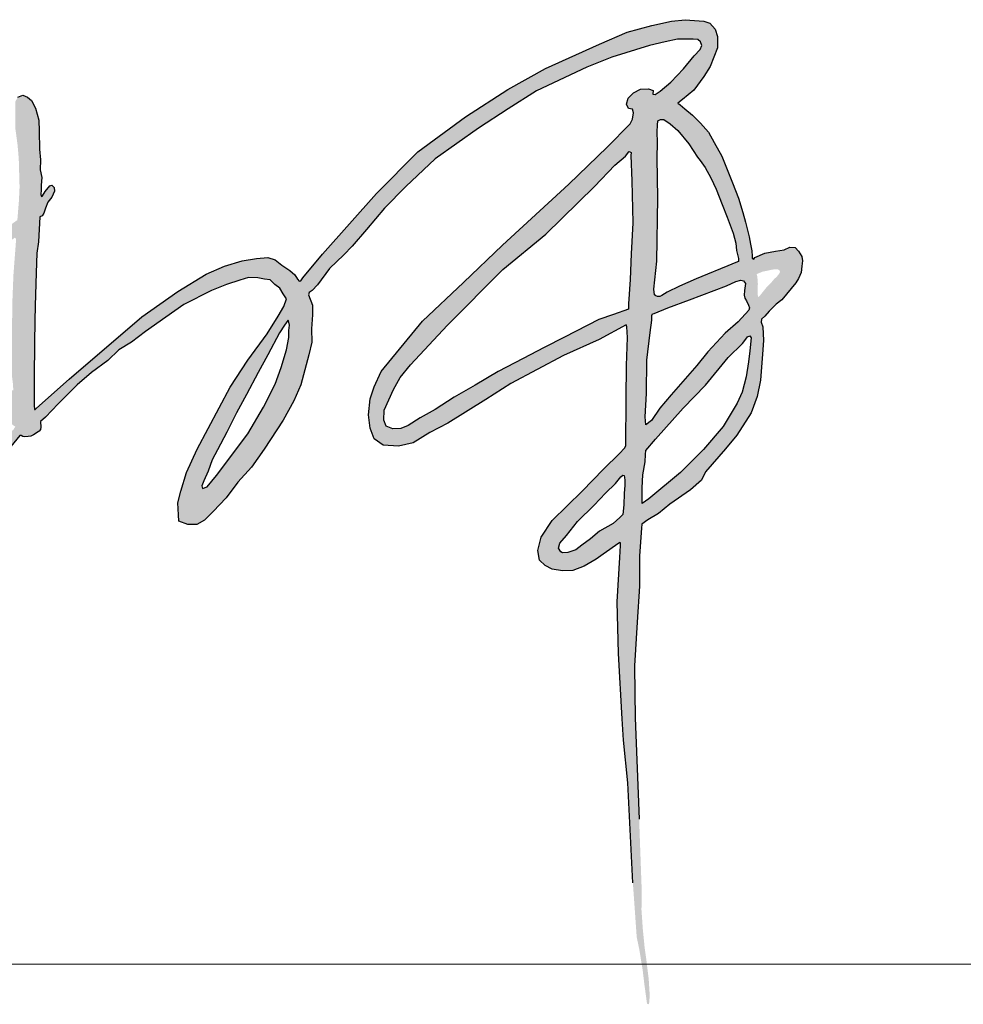
# Model space of a CAD drawing. Extents: x 1607195 to 2044112, y 3866880 to 3962328.
# Drawn here: x 1715594 to 1716199, y 3881425 to 3882057 of the extents above; entities that cross this region are included whole.
import ezdxf

# ---------------------------------------------------------------- set-up
doc = ezdxf.new("R2010")
doc.units = 0
doc.header["$LTSCALE"] = 1000
doc.header["$MEASUREMENT"] = 0
doc.layers.get('0').update_dxf_attribs({"linetype": 'CONTINUOUS'})
doc.layers.add('PUB_TITLE', color=6, linetype='CONTINUOUS', lineweight=15)
doc.layers.add('签名TBJ', color=7, linetype='CONTINUOUS')

msp = doc.modelspace()

# ---------------------------------------------------------------- hatches: boundary and pattern name
h = msp.add_hatch(color=241)
h.paths.add_polyline_path([(1715417.66, 3881807.98), (1715403.25, 3881807.65), (1715391.51, 3881807.65), (1715377.1, 3881807.31), (1715349.28, 3881805.3), (1715322.28, 3881802), (1715303.85, 3881799.3), (1715278.06, 3881794.9), (1715262.69, 3881791.68), (1715254.23, 3881789.19), (1715248.09, 3881787.37), (1715244.77, 3881786.54), (1715243.61, 3881787.7), (1715245.08, 3881790.4), (1715249.45, 3881795.43), (1715255.12, 3881800.21), (1715262.54, 3881808.52), (1715279.28, 3881827.08), (1715292.44, 3881839.7), (1715304.88, 3881854.14), (1715330.54, 3881879.79), (1715346.7, 3881898.92), (1715359.08, 3881913.98), (1715364.13, 3881924.07), (1715378.93, 3881944.56), (1715382.66, 3881954.4), (1715383.72, 3881961.05), (1715382.66, 3881966.1), (1715380.41, 3881970.11), (1715376.41, 3881975.16), (1715369.46, 3881979.58), (1715364.41, 3881981.26), (1715352.42, 3881981.6), (1715342.53, 3881980.4), (1715330.16, 3881976.97), (1715314.24, 3881972.42), (1715292.25, 3881964.47), (1715273.68, 3881956.13), (1715252.07, 3881945.15), (1715230.47, 3881930.76), (1715205.6, 3881911.05), (1715194.59, 3881901.3), (1715177.89, 3881889.55), (1715160.44, 3881879.69), (1715143.75, 3881869.84), (1715136.54, 3881863.77), (1715133.88, 3881857.7), (1715134.64, 3881856.19), (1715137.68, 3881858.08), (1715141.09, 3881860.36), (1715141.91, 3881860.87), (1715149.42, 3881865.56), (1715157.86, 3881868.69), (1715168.18, 3881874), (1715178.82, 3881878.37), (1715188.49, 3881884.21), (1715198.83, 3881891.5), (1715208.21, 3881899), (1715219.79, 3881908.06), (1715235.42, 3881920.56), (1715246.06, 3881927.75), (1715266.98, 3881941.3), (1715276.52, 3881945.88), (1715287.01, 3881950.45), (1715300.11, 3881956.13), (1715309.68, 3881959.5), (1715319.3, 3881962.3), (1715331.25, 3881966.06), (1715342.29, 3881968.07), (1715352.84, 3881969.45), (1715362.86, 3881969.07), (1715367.37, 3881967.07), (1715370.88, 3881962.55), (1715371.38, 3881957.54), (1715367.87, 3881951.52), (1715361.35, 3881939.99), (1715348.31, 3881922.95), (1715333.26, 3881901.39), (1715301.42, 3881864.23), (1715245.26, 3881805.68), (1715230.97, 3881792.29), (1715229.18, 3881787.83), (1715228.93, 3881783), (1715229.63, 3881779.35), (1715236.77, 3881777.56), (1715245.71, 3881777.12), (1715260.89, 3881780.24), (1715277.87, 3881783.36), (1715293.5, 3881786.49), (1715317.62, 3881791.4), (1715341.29, 3881794.08), (1715362.28, 3881795.86), (1715411.67, 3881797.86), (1715415.92, 3881797.47), (1715418.83, 3881797.16), (1715419.01, 3881795.24), (1715418.19, 3881793.53), (1715414.17, 3881790.52), (1715402.89, 3881782.18), (1715384, 3881765.91), (1715355.35, 3881741.8), (1715329.72, 3881717.68), (1715296.54, 3881681.52), (1715266.53, 3881644.59), (1715264.57, 3881636.34), (1715264.96, 3881630.26), (1715266.34, 3881624.95), (1715270.85, 3881622.21), (1715277.53, 3881621.42), (1715285.39, 3881621.42), (1715297.57, 3881624.17), (1715304.65, 3881626.92), (1715329.28, 3881638.02), (1715365.29, 3881656.39), (1715392.03, 3881672.93), (1715433.7, 3881696.72), (1715483.79, 3881730.03), (1715503.33, 3881744.75), (1715505.07, 3881744.25), (1715508.06, 3881740.27), (1715509.56, 3881737.28), (1715516.03, 3881734.55), (1715527.24, 3881734.79), (1715537.7, 3881737.53), (1715544.43, 3881743.01), (1715553.4, 3881750.23), (1715573.57, 3881767.81), (1715588.03, 3881782.75), (1715593.79, 3881789.79), (1715594.55, 3881789.74), (1715595.68, 3881789.14), (1715597.04, 3881788.92), (1715599.04, 3881789.25), (1715600.89, 3881789.36), (1715602.57, 3881790.12), (1715605.49, 3881792.21), (1715606.21, 3881792.58), (1715606.96, 3881793.63), (1715607.34, 3881795.21), (1715607.31, 3881796.46), (1715607.15, 3881797.48), (1715607.06, 3881798.8), (1715610.26, 3881801.64), (1715618.45, 3881810.18), (1715630.56, 3881822.28), (1715639.82, 3881830.11), (1715650.15, 3881837.94), (1715657.27, 3881844.7), (1715665.46, 3881849.68), (1715674.36, 3881856.44), (1715687.54, 3881865.7), (1715698.93, 3881873.88), (1715716.69, 3881882.87), (1715726.46, 3881886.62), (1715734.88, 3881889.5), (1715740.52, 3881891.19), (1715746.44, 3881890.9), (1715750.67, 3881890.06), (1715754.33, 3881889.78), (1715757.44, 3881886.68), (1715760.54, 3881884.42), (1715762.79, 3881880.76), (1715764.77, 3881877.38), (1715763.07, 3881872.59), (1715759.41, 3881866.39), (1715752.36, 3881855.12), (1715739.95, 3881838.21), (1715728.67, 3881820.74), (1715707.56, 3881781.09), (1715700.65, 3881766.15), (1715697.08, 3881754.11), (1715695.07, 3881746.54), (1715695.52, 3881738.96), (1715695.74, 3881734.72), (1715701.54, 3881732.72), (1715707.34, 3881732.72), (1715712.25, 3881735.39), (1715717.83, 3881740.96), (1715726.08, 3881749.88), (1715733.66, 3881759.91), (1715742.36, 3881769.49), (1715750.62, 3881781.09), (1715762.73, 3881799.6), (1715769.61, 3881812.11), (1715773.94, 3881822.3), (1715779.28, 3881841.56), (1715781.01, 3881849.72), (1715780.81, 3881858.21), (1715781.52, 3881867.22), (1715781.52, 3881873.41), (1715778.92, 3881880.05), (1715779.44, 3881881.54), (1715781.22, 3881882.86), (1715784.73, 3881886.36), (1715792.37, 3881896.87), (1715801.61, 3881905.78), (1715806.93, 3881911.37), (1715816.12, 3881921.98), (1715827.72, 3881935.74), (1715841.35, 3881949.55), (1715860.31, 3881967.29), (1715887.94, 3881986.96), (1715907.08, 3881999.38), (1715925.18, 3882011.01), (1715957.59, 3882026.08), (1715973.54, 3882032.58), (1715997.78, 3882040.12), (1716007.73, 3882042.42), (1716015.72, 3882044.02), (1716025.76, 3882044), (1716028.74, 3882043.82), (1716030.33, 3882042.33), (1716031.2, 3882040.13), (1716030.18, 3882037.56), (1716026.39, 3882033.51), (1716019.56, 3882025.17), (1716011.43, 3882016.48), (1716004.54, 3882010.7), (1716001.39, 3882008.67), (1715999.81, 3882008.89), (1716000.03, 3882011.15), (1715997.1, 3882012.27), (1715991.92, 3882012.05), (1715987.41, 3882009.57), (1715984.03, 3882006.19), (1715982.9, 3882002.36), (1715984.25, 3881999.66), (1715986.73, 3881999.21), (1715987.41, 3881996.73), (1715986.73, 3881992.67), (1715985.38, 3881989.74), (1715970.51, 3881974.84), (1715945.86, 3881951.13), (1715903.36, 3881911.86), (1715878.45, 3881888.05), (1715852.1, 3881863.16), (1715825.66, 3881830.82), (1715821.14, 3881821.09), (1715818.47, 3881813.21), (1715817.42, 3881803.03), (1715818.49, 3881794.49), (1715821.15, 3881787.61), (1715826.95, 3881783.59), (1715836.61, 3881783), (1715846.08, 3881785.14), (1715856.71, 3881791.69), (1715868.24, 3881797.79), (1715892.66, 3881812.93), (1715908.75, 3881823.07), (1715942.46, 3881841.21), (1715965.33, 3881851.31), (1715982.76, 3881860.81), (1715983.21, 3881859.45), (1715983.66, 3881852.67), (1715982.99, 3881834.8), (1715982.76, 3881813.54), (1715982.62, 3881783.05), (1715981.73, 3881781.68), (1715978.37, 3881778.21), (1715968.17, 3881768.25), (1715954.5, 3881754.14), (1715935.35, 3881735.16), (1715928.17, 3881724.58), (1715926.02, 3881715.97), (1715927.09, 3881709.88), (1715930.86, 3881706.29), (1715935.35, 3881703.96), (1715941.8, 3881702.89), (1715948.62, 3881703.24), (1715955.8, 3881705.93), (1715963.51, 3881710.42), (1715968, 3881713.64), (1715977.96, 3881720.73), (1715978.53, 3881721.22), (1715979.09, 3881720.94), (1715979.07, 3881719.28), (1715978.66, 3881711.41), (1715976.88, 3881683.16), (1715977.79, 3881650), (1715980.25, 3881608), (1715981.02, 3881594.21), (1715983.83, 3881566.86), (1715987.02, 3881502.8), (1715989.52, 3881467.72), (1715991.12, 3881460.2), (1715993.36, 3881446.45), (1715994.41, 3881437.6), (1715996.11, 3881425.2), (1715997.21, 3881424.8), (1715997.61, 3881426.4), (1715997.81, 3881431), (1715997.51, 3881436), (1715997.21, 3881440.8), (1715995.52, 3881454.61), (1715994.61, 3881460.86), (1715993.41, 3881473.1), (1715992.54, 3881485.5), (1715992.75, 3881496.58), (1715991.05, 3881543.64), (1715989.65, 3881581.51), (1715988.54, 3881608.69), (1715988.39, 3881624.59), (1715988.16, 3881641.98), (1715989.7, 3881670.03), (1715991.35, 3881693.13), (1715991.37, 3881712.48), (1715992.51, 3881730.35), (1715992.71, 3881732.86), (1715996.7, 3881735.58), (1716003.41, 3881739.74), (1716010.66, 3881745.72), (1716024.08, 3881754.97), (1716030.97, 3881761.13), (1716033.69, 3881766.56), (1716046.34, 3881781.16), (1716053.81, 3881789.91), (1716062.81, 3881804.39), (1716066.85, 3881814.88), (1716068.95, 3881825.38), (1716070.17, 3881842.07), (1716070.9, 3881850.8), (1716070.46, 3881859.42), (1716069.43, 3881862.49), (1716069.64, 3881864.33), (1716071.69, 3881866.38), (1716074.55, 3881869.65), (1716079.05, 3881874.15), (1716082.53, 3881876.81), (1716091.5, 3881887.66), (1716093.34, 3881890.61), (1716095.02, 3881894.37), (1716095.42, 3881898.53), (1716095.82, 3881901.82), (1716095.45, 3881904.65), (1716093.34, 3881908.05), (1716091.23, 3881910.32), (1716087.82, 3881910.65), (1716084.09, 3881909.03), (1716078.57, 3881908.05), (1716071.71, 3881906.83), (1716065.29, 3881904.01), (1716064.65, 3881902.98), (1716063.63, 3881903.49), (1716063.63, 3881904.9), (1716063.24, 3881908.24), (1716062.47, 3881912.47), (1716061.57, 3881917.22), (1716059.33, 3881926.7), (1716057.65, 3881932.8), (1716054.73, 3881942.11), (1716050.89, 3881951.97), (1716047.42, 3881960.37), (1716044.11, 3881968.97), (1716039.17, 3881977.81), (1716035.47, 3881984.38), (1716030.4, 3881990.22), (1716025.36, 3881995.42), (1716020.28, 3881999.43), (1716017.31, 3882002.03), (1716015.83, 3882003.14), (1716018.79, 3882005.36), (1716026.21, 3882011.28), (1716032.51, 3882020.17), (1716036.59, 3882026.47), (1716041.38, 3882038.61), (1716041.38, 3882045.85), (1716039.73, 3882050.46), (1716036.44, 3882054.42), (1716032.48, 3882055.73), (1716020.49, 3882056.6), (1716011.71, 3882055.73), (1715999.19, 3882052.77), (1715983.36, 3882048.49), (1715965.56, 3882040.91), (1715930.99, 3882025.35), (1715906.78, 3882011.75), (1715879.73, 3881994.27), (1715849.01, 3881971.75), (1715822.64, 3881945.14), (1715787.85, 3881906.2), (1715775.43, 3881891.02), (1715774.06, 3881889.08), (1715772.93, 3881888.92), (1715771.96, 3881890), (1715770.13, 3881892.87), (1715766.99, 3881895.75), (1715761.76, 3881899.15), (1715757.57, 3881902.54), (1715752.87, 3881904.11), (1715745.54, 3881903.33), (1715736.39, 3881901.76), (1715725.14, 3881898.36), (1715713.37, 3881893.4), (1715695.07, 3881882.16), (1715672.11, 3881866.01), (1715625.37, 3881825.99), (1715604.5, 3881807.29), (1715603.71, 3881806.49), (1715603.28, 3881806.53), (1715603.07, 3881809.22), (1715603.07, 3881815.44), (1715603.07, 3881827.04), (1715603.27, 3881849.08), (1715603.37, 3881863.42), (1715603.58, 3881872.95), (1715604.24, 3881894.18), (1715604.71, 3881906.79), (1715605.87, 3881914.02), (1715606.66, 3881930.19), (1715608.14, 3881930.74), (1715609.25, 3881932.4), (1715610.17, 3881935.73), (1715611.65, 3881939.42), (1715614.24, 3881942.74), (1715616.08, 3881946.62), (1715615.9, 3881948.83), (1715614.24, 3881950.49), (1715613.13, 3881949.94), (1715609.99, 3881946.25), (1715608.33, 3881943.48), (1715607.59, 3881943.11), (1715607.22, 3881944.4), (1715607.4, 3881947.36), (1715607.4, 3881950.49), (1715607.96, 3881955.29), (1715606.77, 3881960.17), (1715606.98, 3881966.61), (1715606.35, 3881973.46), (1715606.26, 3881985.11), (1715606, 3881992.2), (1715603.9, 3881999.83), (1715601.27, 3882004.82), (1715598.64, 3882006.93), (1715595.74, 3882008.24), (1715592.58, 3882006.93), (1715591.01, 3882004.3), (1715591.01, 3882000.09), (1715591.01, 3881994.04), (1715591.01, 3881986.16), (1715592.32, 3881976.43), (1715593.11, 3881967.49), (1715593.63, 3881949.25), (1715593.22, 3881940.51), (1715592.21, 3881928.04), (1715580.72, 3881919.83), (1715546.73, 3881894.16), (1715519.71, 3881874.35), (1715505.26, 3881861.86), (1715502.82, 3881860.39), (1715501.76, 3881859.66), (1715501.19, 3881860.26), (1715501.85, 3881862.93), (1715502.19, 3881868.93), (1715503.52, 3881876.27), (1715504.86, 3881882.61), (1715506.19, 3881887.28), (1715508.2, 3881891.28), (1715509.87, 3881894.95), (1715512.54, 3881897.62), (1715518.88, 3881898.62), (1715522.89, 3881899.62), (1715528.9, 3881898.29), (1715531.23, 3881896.29), (1715534.57, 3881892.29), (1715538.24, 3881890.62), (1715538.61, 3881894.59), (1715536.01, 3881899.04), (1715532.9, 3881902.79), (1715529.72, 3881907.81), (1715526.81, 3881910.98), (1715521, 3881912.03), (1715514.92, 3881911.77), (1715508.31, 3881910.18), (1715503.02, 3881907.81), (1715497.73, 3881903.84), (1715492.71, 3881898.56), (1715490.07, 3881890.9), (1715488.75, 3881884.82), (1715488.75, 3881875.58), (1715488.22, 3881865.54), (1715488.51, 3881850.3), (1715487.24, 3881847.67), (1715482.58, 3881844.29), (1715467.75, 3881834.55), (1715441.84, 3881814.22), (1715432.74, 3881807.31), (1715430.06, 3881807.31)])
h.paths.add_polyline_path([(1715431.96, 3881793.69), (1715434.95, 3881794.68), (1715434.84, 3881794.77), (1715440.1, 3881794.77), (1715446.41, 3881793.72), (1715458.33, 3881792.67), (1715469.2, 3881790.92), (1715480.77, 3881788.47), (1715489.88, 3881786.72), (1715491.64, 3881784.97), (1715491.64, 3881780.41), (1715492.34, 3881774.81), (1715493.39, 3881767.8), (1715495.14, 3881765), (1715497.25, 3881761.84), (1715498.65, 3881759.04), (1715488.53, 3881750.62), (1715469.33, 3881738.91), (1715428.97, 3881713.02), (1715398.07, 3881691.12), (1715375.65, 3881678.67), (1715356.22, 3881665.72), (1715330.81, 3881651.78), (1715316.85, 3881646.3), (1715307.39, 3881641.82), (1715297.04, 3881637.25), (1715286.96, 3881634.35), (1715283.47, 3881635.35), (1715283.97, 3881638.83), (1715287.95, 3881645.31), (1715300.91, 3881663.73), (1715327.44, 3881694.7), (1715364.19, 3881735.43), (1715400.07, 3881767.3), (1715422.63, 3881784.95)], flags=16)
h.paths.add_polyline_path([(1715454.22, 3881804.91), (1715453.67, 3881807.67), (1715456.16, 3881810.16), (1715461.96, 3881815.68), (1715470.54, 3881822.31), (1715476.62, 3881827.84), (1715482.98, 3881831.98), (1715487.13, 3881834.75), (1715488.24, 3881834.2), (1715488.24, 3881829.5), (1715488.51, 3881823.7), (1715488.51, 3881816.23), (1715488.79, 3881811.81), (1715489.46, 3881806.54), (1715489.87, 3881802.43), (1715490.17, 3881798.83), (1715489.92, 3881797), (1715489.68, 3881797.07), (1715487.41, 3881798.28), (1715484.09, 3881798.83), (1715480.22, 3881799.38), (1715473.58, 3881801.04), (1715467.22, 3881801.87), (1715461.96, 3881802.69), (1715456.43, 3881803.8)], flags=16)
h.paths.add_polyline_path([(1715502.55, 3881814.9), (1715502.17, 3881828.12), (1715501.59, 3881837.7), (1715501.21, 3881844.41), (1715501.79, 3881847.09), (1715502.56, 3881848.38), (1715504.02, 3881849.55), (1715530.67, 3881868.66), (1715551.81, 3881885.72), (1715570.97, 3881899.59), (1715582.03, 3881908.94), (1715586.79, 3881913.35), (1715589, 3881915.56), (1715590.24, 3881916.52), (1715590.7, 3881916.72), (1715591.26, 3881916.16), (1715591.26, 3881913.65), (1715589.7, 3881893.01), (1715589.01, 3881875.66), (1715588.66, 3881847.91), (1715588.32, 3881831.6), (1715589.36, 3881822.93), (1715589.63, 3881818.84), (1715588.31, 3881818.72), (1715574.96, 3881835.5), (1715564.16, 3881852.76), (1715556.45, 3881865.09), (1715552.13, 3881873.41), (1715549.05, 3881878.04), (1715547.08, 3881879.46), (1715545.41, 3881879.61), (1715544.95, 3881877.48), (1715546.02, 3881871.69), (1715552.08, 3881855.99), (1715557.28, 3881843.48), (1715567.97, 3881822.94), (1715574.3, 3881812.48), (1715580.15, 3881805.17), (1715583.56, 3881800.79), (1715586.72, 3881798.6), (1715589.16, 3881796.66), (1715590.87, 3881795.44), (1715589.65, 3881793.49), (1715587.79, 3881791.87), (1715585.09, 3881789.5), (1715574.57, 3881780.58), (1715564.41, 3881773.02), (1715552.08, 3881763.08), (1715544.08, 3881757.25), (1715536.52, 3881751.63), (1715531.98, 3881748.61), (1715527.22, 3881747.53), (1715521.81, 3881747.74), (1715517.27, 3881749.04), (1715514.9, 3881751.63), (1715514.03, 3881753.36), (1715514.46, 3881755.3), (1715517.92, 3881759.41), (1715520.52, 3881764.81), (1715521.58, 3881769.99), (1715521.39, 3881773.69), (1715519.78, 3881777.49), (1715517.59, 3881780.62), (1715515.46, 3881783.79), (1715512.42, 3881787.12), (1715509.23, 3881789.1), (1715505.89, 3881790.76), (1715504.38, 3881790.76), (1715503.57, 3881791.71), (1715503.47, 3881795.12)], flags=16)
h.paths.add_polyline_path([(1715504.64, 3881775.86), (1715505.27, 3881776.28), (1715506.36, 3881776.07), (1715507.33, 3881775.27), (1715508.38, 3881774.1), (1715509.05, 3881773.22), (1715509.73, 3881772.59), (1715509.93, 3881772.32), (1715510.19, 3881771.87), (1715510.36, 3881770.99), (1715510.06, 3881770.23), (1715509.18, 3881769.48), (1715508.51, 3881768.93), (1715507.83, 3881768.68), (1715506.83, 3881768.59), (1715505.77, 3881768.64), (1715505.06, 3881769.01), (1715504.85, 3881769.81), (1715504.56, 3881772.29), (1715504.39, 3881773.47), (1715504.39, 3881774.94)], flags=16)
h.paths.add_polyline_path([(1715746.59, 3881830.27), (1715739.28, 3881816.02), (1715732.7, 3881804.33), (1715726.48, 3881791.91), (1715720.63, 3881780.58), (1715717.12, 3881774.17), (1715714.52, 3881766.95), (1715711.92, 3881760.6), (1715710.48, 3881757.42), (1715711.06, 3881755.69), (1715713.95, 3881756.84), (1715720.01, 3881764.06), (1715739.95, 3881790.91), (1715750.06, 3881807.95), (1715757.57, 3881822.67), (1715761.33, 3881833.35), (1715764.92, 3881844.75), (1715766.3, 3881852.65), (1715766.3, 3881857.21), (1715766.81, 3881860.51), (1715766.3, 3881862.53), (1715766.08, 3881863.29), (1715765.99, 3881863.76), (1715765.9, 3881863.73), (1715765.8, 3881863.64), (1715763.58, 3881860.57), (1715760.44, 3881855.57), (1715752.81, 3881841.59)], flags=16)
h.paths.add_polyline_path([(1715827.32, 3881799.53), (1715827.47, 3881806.08), (1715833.43, 3881819.38), (1715837.83, 3881827.03), (1715844.33, 3881835.12), (1715868.04, 3881860.49), (1715903.72, 3881896.34), (1715931.18, 3881919.06), (1715962.51, 3881949.51), (1715975.38, 3881963.23), (1715982.31, 3881969.02), (1715984.37, 3881971.9), (1715984.65, 3881972.06), (1715985.91, 3881971.45), (1715985.78, 3881969.45), (1715986.34, 3881953.26), (1715986.9, 3881926.33), (1715985.88, 3881906.28), (1715985.19, 3881889.96), (1715984.17, 3881874.33), (1715984.17, 3881870.93), (1715974.65, 3881867.53), (1715965.13, 3881864.13), (1715943.19, 3881852.98), (1715930.19, 3881846.34), (1715916.72, 3881839.24), (1715900.67, 3881830.84), (1715885.77, 3881822.06), (1715872.4, 3881814.42), (1715860.17, 3881806.4), (1715850.62, 3881801.06), (1715842.98, 3881796.1), (1715838.14, 3881794.29), (1715833, 3881794.06), (1715828.85, 3881795.71)], flags=16)
h.paths.add_polyline_path([(1715939.35, 3881717.54), (1715940.13, 3881720.65), (1715944.53, 3881725.57), (1715951.53, 3881734.64), (1715962.16, 3881745), (1715969.42, 3881752.77), (1715975.9, 3881758.99), (1715979.32, 3881763.24), (1715980.6, 3881764.41), (1715981.36, 3881764.04), (1715981.73, 3881762.86), (1715981.92, 3881761.17), (1715981.92, 3881758.02), (1715981.37, 3881752.52), (1715981.23, 3881745.32), (1715980.57, 3881739.04), (1715978.75, 3881737.23), (1715974.35, 3881733.34), (1715965.53, 3881728.42), (1715959.83, 3881723.5), (1715954.39, 3881719.35), (1715950.5, 3881716.5), (1715945.31, 3881714.69), (1715941.94, 3881714.43), (1715940.91, 3881715.21)], flags=16)
h.paths.add_polyline_path([(1715993.5, 3881764.5), (1715994.81, 3881772.88), (1715995.11, 3881777.51), (1715995.45, 3881780.24), (1716001.6, 3881787.37), (1716019.26, 3881807.36), (1716033.55, 3881822.15), (1716048.09, 3881839.8), (1716057.45, 3881848.88), (1716060.04, 3881852.52), (1716060.52, 3881853.19), (1716062.01, 3881853.64), (1716062.81, 3881852.5), (1716062.13, 3881844.13), (1716061.25, 3881837.11), (1716059.78, 3881827.46), (1716057.15, 3881817.52), (1716053.93, 3881810.51), (1716044.99, 3881795.66), (1716032.25, 3881780.85), (1716017.55, 3881766.11), (1715997.18, 3881749.22), (1715993.03, 3881746.1), (1715992.92, 3881749.26), (1715993.06, 3881756.23)], flags=16)
h.paths.add_polyline_path([(1715994.89, 3881801.77), (1715995.7, 3881816.82), (1715996.06, 3881838.18), (1715998.16, 3881855.95), (1715999.2, 3881863.79), (1715999.17, 3881866.86), (1715999.59, 3881867.79), (1716000.67, 3881868.13), (1716009.49, 3881871.67), (1716023.43, 3881876.75), (1716047.04, 3881885.76), (1716053.11, 3881888.55), (1716056.22, 3881889.53), (1716058.02, 3881889.04), (1716059.17, 3881887.4), (1716058.68, 3881882.81), (1716058.49, 3881879.92), (1716058.84, 3881877.87), (1716059.86, 3881876.17), (1716061.11, 3881873.5), (1716061.79, 3881871.73), (1716061.4, 3881870.26), (1716054.52, 3881862.83), (1716046.14, 3881855.38), (1716035.1, 3881843.46), (1716028.06, 3881834.77), (1716011.49, 3881815.97), (1716004.43, 3881807.35), (1715998.94, 3881799.51), (1715995.28, 3881796.63)], flags=16)
h.paths.add_polyline_path([(1716000.92, 3881880.1), (1716000.57, 3881883.69), (1716002.42, 3881901.65), (1716003.14, 3881942.35), (1716002.72, 3881967.83), (1716002.93, 3881977.73), (1716002.72, 3881984.68), (1716002.93, 3881988.9), (1716003.14, 3881991.63), (1716004.83, 3881992.48), (1716006.94, 3881992.48), (1716010.94, 3881989.74), (1716015.79, 3881985.53), (1716022.96, 3881976.89), (1716028.44, 3881968.46), (1716030.26, 3881966.28), (1716033.44, 3881961.78), (1716037.05, 3881955.04), (1716040.44, 3881947.77), (1716044.23, 3881938.08), (1716047.54, 3881929.81), (1716051.33, 3881919.65), (1716052.98, 3881913.26), (1716053.45, 3881908.54), (1716054.87, 3881903.34), (1716054.87, 3881901.45), (1716052.98, 3881900.74), (1716048.01, 3881898.61), (1716043.28, 3881896.72), (1716035, 3881893.41), (1716027.67, 3881890.34), (1716017.03, 3881885.61), (1716008.98, 3881881.83), (1716005.67, 3881879.7), (1716004.31, 3881878.98), (1716002.89, 3881879.01), (1716001.79, 3881879.33)], flags=16)
h.paths.add_polyline_path([(1716067.11, 3881880.36), (1716067.11, 3881884.03), (1716067.2, 3881887.12), (1716067.03, 3881889.98), (1716066.79, 3881892.1), (1716066.54, 3881892.83), (1716066.51, 3881893.12), (1716066.59, 3881893.4), (1716070.3, 3881894.95), (1716072.74, 3881895.44), (1716075.52, 3881896.01), (1716077.72, 3881896.42), (1716079.76, 3881896.42), (1716080.9, 3881895.93), (1716081.47, 3881894.87), (1716080.9, 3881893.65), (1716079.43, 3881891.77), (1716077.72, 3881890.22), (1716075.76, 3881887.86), (1716073.23, 3881885.41), (1716071.44, 3881883.21), (1716069.64, 3881880.93), (1716068.09, 3881879.05), (1716067.36, 3881878.65)], flags=16)

# ---------------------------------------------------------------- linework, layer by layer
at = {"layer": 'PUB_TITLE', "color": 241}
msp.add_line((1710734.69, 3881450.61), (1716761.95, 3881450.61), dxfattribs=at)
at = {"layer": '签名TBJ', "color": 241}
for p, q in [((1715999.19, 3882052.77), (1716011.71, 3882055.73)), ((1716011.71, 3882055.73), (1716020.49, 3882056.6)), ((1716020.49, 3882056.6), (1716032.48, 3882055.73)), ((1716032.48, 3882055.73), (1716036.44, 3882054.42)), ((1715983.36, 3882048.49), (1715999.19, 3882052.77)), ((1716036.44, 3882054.42), (1716039.73, 3882050.46)), ((1716039.73, 3882050.46), (1716041.38, 3882045.85)), ((1715965.56, 3882040.91), (1715983.36, 3882048.49)), ((1716015.72, 3882044.02), (1716007.73, 3882042.42)), ((1716025.76, 3882044), (1716015.72, 3882044.02)), ((1716028.74, 3882043.82), (1716025.76, 3882044)), ((1716030.33, 3882042.33), (1716028.74, 3882043.82)), ((1716041.38, 3882045.85), (1716041.38, 3882038.61)), ((1715930.99, 3882025.35), (1715965.56, 3882040.91)), ((1715997.78, 3882040.12), (1715973.54, 3882032.58)), ((1716007.73, 3882042.42), (1715997.78, 3882040.12)), ((1716026.39, 3882033.51), (1716030.18, 3882037.56)), ((1716030.18, 3882037.56), (1716031.2, 3882040.13)), ((1716031.2, 3882040.13), (1716030.33, 3882042.33)), ((1716041.38, 3882038.61), (1716036.59, 3882026.47)), ((1715973.54, 3882032.58), (1715957.59, 3882026.08)), ((1716019.56, 3882025.17), (1716026.39, 3882033.51)), ((1715906.78, 3882011.75), (1715930.99, 3882025.35)), ((1715957.59, 3882026.08), (1715925.18, 3882011.01)), ((1716011.43, 3882016.48), (1716019.56, 3882025.17)), ((1716036.59, 3882026.47), (1716032.51, 3882020.17)), ((1716032.51, 3882020.17), (1716026.21, 3882011.28)), ((1715879.73, 3881994.27), (1715906.78, 3882011.75)), ((1715987.41, 3882009.57), (1715991.92, 3882012.05)), ((1715991.92, 3882012.05), (1715997.1, 3882012.27)), ((1715997.1, 3882012.27), (1716000.03, 3882011.15)), ((1716000.03, 3882011.15), (1715999.81, 3882008.89)), ((1716004.54, 3882010.7), (1716011.43, 3882016.48)), ((1716026.21, 3882011.28), (1716018.79, 3882005.36)), ((1715592.58, 3882006.93), (1715595.74, 3882008.24)), ((1715595.74, 3882008.24), (1715598.64, 3882006.93)), ((1715598.64, 3882006.93), (1715601.27, 3882004.82)), ((1715601.27, 3882004.82), (1715603.9, 3881999.83)), ((1715925.18, 3882011.01), (1715907.08, 3881999.38)), ((1715982.9, 3882002.36), (1715984.03, 3882006.19)), ((1715984.03, 3882006.19), (1715987.41, 3882009.57)), ((1715999.81, 3882008.89), (1716001.39, 3882008.67)), ((1716001.39, 3882008.67), (1716004.54, 3882010.7)), ((1716018.79, 3882005.36), (1716015.83, 3882003.14)), ((1715603.9, 3881999.83), (1715606, 3881992.2)), ((1715907.08, 3881999.38), (1715887.94, 3881986.96)), ((1715984.25, 3881999.66), (1715982.9, 3882002.36)), ((1715986.73, 3881999.21), (1715984.25, 3881999.66)), ((1715987.41, 3881996.73), (1715986.73, 3881999.21)), ((1716015.83, 3882003.14), (1716017.31, 3882002.03)), ((1716017.31, 3882002.03), (1716020.28, 3881999.43)), ((1716020.28, 3881999.43), (1716025.36, 3881995.42)), ((1715606, 3881992.2), (1715606.26, 3881985.11)), ((1715849.01, 3881971.75), (1715879.73, 3881994.27)), ((1715985.38, 3881989.74), (1715986.73, 3881992.67)), ((1715986.73, 3881992.67), (1715987.41, 3881996.73)), ((1716003.14, 3881991.63), (1716004.83, 3881992.48)), ((1716004.83, 3881992.48), (1716006.94, 3881992.48)), ((1716006.94, 3881992.48), (1716010.94, 3881989.74)), ((1716025.36, 3881995.42), (1716030.4, 3881990.22)), ((1715887.94, 3881986.96), (1715860.31, 3881967.29)), ((1715970.51, 3881974.84), (1715985.38, 3881989.74)), ((1716002.72, 3881984.68), (1716002.93, 3881988.9)), ((1716002.93, 3881988.9), (1716003.14, 3881991.63)), ((1716010.94, 3881989.74), (1716015.79, 3881985.53)), ((1716030.4, 3881990.22), (1716035.47, 3881984.38)), ((1715606.26, 3881985.11), (1715606.35, 3881973.46)), ((1716002.93, 3881977.73), (1716002.72, 3881984.68)), ((1716015.79, 3881985.53), (1716022.96, 3881976.89)), ((1716035.47, 3881984.38), (1716039.17, 3881977.81)), ((1715606.35, 3881973.46), (1715606.98, 3881966.61)), ((1715945.86, 3881951.13), (1715970.51, 3881974.84)), ((1716002.72, 3881967.83), (1716002.93, 3881977.73)), ((1716022.96, 3881976.89), (1716028.44, 3881968.46)), ((1716039.17, 3881977.81), (1716044.11, 3881968.97)), ((1715822.64, 3881945.14), (1715849.01, 3881971.75)), ((1715860.31, 3881967.29), (1715841.35, 3881949.55)), ((1715975.38, 3881963.23), (1715982.31, 3881969.02)), ((1715982.31, 3881969.02), (1715984.37, 3881971.9)), ((1715984.37, 3881971.9), (1715984.65, 3881972.06)), ((1715984.65, 3881972.06), (1715985.91, 3881971.45)), ((1715985.91, 3881971.45), (1715985.78, 3881969.45)), ((1715985.78, 3881969.45), (1715986.34, 3881953.26)), ((1716003.14, 3881942.35), (1716002.72, 3881967.83)), ((1716028.44, 3881968.46), (1716030.26, 3881966.28)), ((1716044.11, 3881968.97), (1716047.42, 3881960.37)), ((1715606.98, 3881966.61), (1715606.77, 3881960.17)), ((1715962.51, 3881949.51), (1715975.38, 3881963.23)), ((1716030.26, 3881966.28), (1716033.44, 3881961.78)), ((1716033.44, 3881961.78), (1716037.05, 3881955.04)), ((1715606.77, 3881960.17), (1715607.96, 3881955.29)), ((1715607.96, 3881955.29), (1715607.4, 3881950.49)), ((1716037.05, 3881955.04), (1716040.44, 3881947.77)), ((1716047.42, 3881960.37), (1716050.89, 3881951.97)), ((1715607.4, 3881950.49), (1715607.4, 3881947.36)), ((1715609.99, 3881946.25), (1715613.13, 3881949.94)), ((1715613.13, 3881949.94), (1715614.24, 3881950.49)), ((1715614.24, 3881950.49), (1715615.9, 3881948.83)), ((1715615.9, 3881948.83), (1715616.08, 3881946.62)), ((1715841.35, 3881949.55), (1715827.72, 3881935.74)), ((1715903.36, 3881911.86), (1715945.86, 3881951.13)), ((1715931.18, 3881919.06), (1715962.51, 3881949.51)), ((1715986.34, 3881953.26), (1715986.9, 3881926.33)), ((1716050.89, 3881951.97), (1716054.73, 3881942.11)), ((1715607.4, 3881947.36), (1715607.22, 3881944.4)), ((1715607.22, 3881944.4), (1715607.59, 3881943.11)), ((1715607.59, 3881943.11), (1715608.33, 3881943.48)), ((1715608.33, 3881943.48), (1715609.99, 3881946.25)), ((1715614.24, 3881942.74), (1715611.65, 3881939.42)), ((1715616.08, 3881946.62), (1715614.24, 3881942.74)), ((1715787.85, 3881906.2), (1715822.64, 3881945.14)), ((1716002.42, 3881901.65), (1716003.14, 3881942.35)), ((1716040.44, 3881947.77), (1716044.23, 3881938.08)), ((1716054.73, 3881942.11), (1716057.65, 3881932.8)), ((1715610.17, 3881935.73), (1715609.25, 3881932.4)), ((1715611.65, 3881939.42), (1715610.17, 3881935.73)), ((1715827.72, 3881935.74), (1715816.12, 3881921.98)), ((1716044.23, 3881938.08), (1716047.54, 3881929.81)), ((1715606.66, 3881930.19), (1715605.87, 3881914.02)), ((1715608.14, 3881930.74), (1715606.66, 3881930.19)), ((1715609.25, 3881932.4), (1715608.14, 3881930.74)), ((1716047.54, 3881929.81), (1716051.33, 3881919.65)), ((1716057.65, 3881932.8), (1716059.33, 3881926.7)), ((1715986.9, 3881926.33), (1715985.88, 3881906.28)), ((1716059.33, 3881926.7), (1716061.57, 3881917.22)), ((1715816.12, 3881921.98), (1715806.93, 3881911.37)), ((1715903.72, 3881896.34), (1715931.18, 3881919.06)), ((1716051.33, 3881919.65), (1716052.98, 3881913.26)), ((1716061.57, 3881917.22), (1716062.47, 3881912.47)), ((1715605.87, 3881914.02), (1715604.71, 3881906.79)), ((1715806.93, 3881911.37), (1715801.61, 3881905.78)), ((1715878.45, 3881888.05), (1715903.36, 3881911.86)), ((1716052.98, 3881913.26), (1716053.45, 3881908.54)), ((1716062.47, 3881912.47), (1716063.24, 3881908.24)), ((1716084.09, 3881909.03), (1716087.82, 3881910.65)), ((1716087.82, 3881910.65), (1716091.23, 3881910.32)), ((1716091.23, 3881910.32), (1716093.34, 3881908.05)), ((1715604.71, 3881906.79), (1715604.24, 3881894.18)), ((1715745.54, 3881903.33), (1715752.87, 3881904.11)), ((1715752.87, 3881904.11), (1715757.57, 3881902.54)), ((1715775.43, 3881891.02), (1715787.85, 3881906.2)), ((1715801.61, 3881905.78), (1715792.37, 3881896.87)), ((1715985.88, 3881906.28), (1715985.19, 3881889.96)), ((1716053.45, 3881908.54), (1716054.87, 3881903.34)), ((1716063.24, 3881908.24), (1716063.63, 3881904.9)), ((1716063.63, 3881904.9), (1716063.63, 3881903.49)), ((1716064.65, 3881902.98), (1716065.29, 3881904.01)), ((1716065.29, 3881904.01), (1716071.71, 3881906.83)), ((1716071.71, 3881906.83), (1716078.57, 3881908.05)), ((1716078.57, 3881908.05), (1716084.09, 3881909.03)), ((1716093.34, 3881908.05), (1716095.45, 3881904.65)), ((1716095.45, 3881904.65), (1716095.82, 3881901.82)), ((1715713.37, 3881893.4), (1715725.14, 3881898.36)), ((1715725.14, 3881898.36), (1715736.39, 3881901.76)), ((1715736.39, 3881901.76), (1715745.54, 3881903.33)), ((1715757.57, 3881902.54), (1715761.76, 3881899.15)), ((1715761.76, 3881899.15), (1715766.99, 3881895.75)), ((1716000.57, 3881883.69), (1716002.42, 3881901.65)), ((1716048.01, 3881898.61), (1716043.28, 3881896.72)), ((1716052.98, 3881900.74), (1716048.01, 3881898.61)), ((1716054.87, 3881901.45), (1716052.98, 3881900.74)), ((1716054.87, 3881903.34), (1716054.87, 3881901.45)), ((1716063.63, 3881903.49), (1716064.65, 3881902.98)), ((1716095.42, 3881898.53), (1716095.02, 3881894.37)), ((1716095.82, 3881901.82), (1716095.42, 3881898.53)), ((1715604.24, 3881894.18), (1715603.58, 3881872.95)), ((1715695.07, 3881882.16), (1715713.37, 3881893.4)), ((1715740.52, 3881891.19), (1715734.88, 3881889.5)), ((1715746.44, 3881890.9), (1715740.52, 3881891.19)), ((1715766.99, 3881895.75), (1715770.13, 3881892.87)), ((1715770.13, 3881892.87), (1715771.96, 3881890)), ((1715792.37, 3881896.87), (1715784.73, 3881886.36)), ((1715868.04, 3881860.49), (1715903.72, 3881896.34)), ((1716035, 3881893.41), (1716027.67, 3881890.34)), ((1716043.28, 3881896.72), (1716035, 3881893.41)), ((1716095.02, 3881894.37), (1716093.34, 3881890.61)), ((1715726.46, 3881886.62), (1715716.69, 3881882.87)), ((1715734.88, 3881889.5), (1715726.46, 3881886.62)), ((1715750.67, 3881890.06), (1715746.44, 3881890.9)), ((1715754.33, 3881889.78), (1715750.67, 3881890.06)), ((1715757.44, 3881886.68), (1715754.33, 3881889.78)), ((1715760.54, 3881884.42), (1715757.44, 3881886.68)), ((1715771.96, 3881890), (1715772.93, 3881888.92)), ((1715772.93, 3881888.92), (1715774.06, 3881889.08)), ((1715774.06, 3881889.08), (1715775.43, 3881891.02)), ((1715784.73, 3881886.36), (1715781.22, 3881882.86)), ((1715852.1, 3881863.16), (1715878.45, 3881888.05)), ((1715985.19, 3881889.96), (1715984.17, 3881874.33)), ((1716017.03, 3881885.61), (1716008.98, 3881881.83)), ((1716027.67, 3881890.34), (1716017.03, 3881885.61)), ((1716023.43, 3881876.75), (1716047.04, 3881885.76)), ((1716047.04, 3881885.76), (1716053.11, 3881888.55)), ((1716053.11, 3881888.55), (1716056.22, 3881889.53)), ((1716056.22, 3881889.53), (1716058.02, 3881889.04)), ((1716058.02, 3881889.04), (1716059.17, 3881887.4)), ((1716059.17, 3881887.4), (1716058.68, 3881882.81)), ((1716091.5, 3881887.66), (1716082.53, 3881876.81)), ((1716093.34, 3881890.61), (1716091.5, 3881887.66)), ((1715672.11, 3881866.01), (1715695.07, 3881882.16)), ((1715716.69, 3881882.87), (1715698.93, 3881873.88)), ((1715762.79, 3881880.76), (1715760.54, 3881884.42)), ((1715764.77, 3881877.38), (1715762.79, 3881880.76)), ((1715779.44, 3881881.54), (1715778.92, 3881880.05)), ((1715778.92, 3881880.05), (1715781.52, 3881873.41)), ((1715781.22, 3881882.86), (1715779.44, 3881881.54)), ((1716000.92, 3881880.1), (1716000.57, 3881883.69)), ((1716001.79, 3881879.33), (1716000.92, 3881880.1)), ((1716002.89, 3881879.01), (1716001.79, 3881879.33)), ((1716004.31, 3881878.98), (1716002.89, 3881879.01)), ((1716005.67, 3881879.7), (1716004.31, 3881878.98)), ((1716008.98, 3881881.83), (1716005.67, 3881879.7)), ((1716058.68, 3881882.81), (1716058.49, 3881879.92)), ((1716058.49, 3881879.92), (1716058.84, 3881877.87)), ((1715603.58, 3881872.95), (1715603.37, 3881863.42)), ((1715698.93, 3881873.88), (1715687.54, 3881865.7)), ((1715759.41, 3881866.39), (1715763.07, 3881872.59)), ((1715763.07, 3881872.59), (1715764.77, 3881877.38)), ((1715781.52, 3881873.41), (1715781.52, 3881867.22)), ((1715984.17, 3881874.33), (1715984.17, 3881870.93)), ((1716009.49, 3881871.67), (1716023.43, 3881876.75)), ((1716058.84, 3881877.87), (1716059.86, 3881876.17)), ((1716059.86, 3881876.17), (1716061.11, 3881873.5)), ((1716061.11, 3881873.5), (1716061.79, 3881871.73)), ((1716079.05, 3881874.15), (1716074.55, 3881869.65)), ((1716082.53, 3881876.81), (1716079.05, 3881874.15)), ((1715625.37, 3881825.99), (1715672.11, 3881866.01)), ((1715752.36, 3881855.12), (1715759.41, 3881866.39)), ((1715781.52, 3881867.22), (1715780.81, 3881858.21)), ((1715974.65, 3881867.53), (1715965.13, 3881864.13)), ((1715984.17, 3881870.93), (1715974.65, 3881867.53)), ((1715999.17, 3881866.86), (1715999.59, 3881867.79)), ((1715999.2, 3881863.79), (1715999.17, 3881866.86)), ((1715999.59, 3881867.79), (1716000.67, 3881868.13)), ((1716000.67, 3881868.13), (1716009.49, 3881871.67)), ((1716061.4, 3881870.26), (1716054.52, 3881862.83)), ((1716061.79, 3881871.73), (1716061.4, 3881870.26)), ((1716071.69, 3881866.38), (1716069.64, 3881864.33)), ((1716074.55, 3881869.65), (1716071.69, 3881866.38)), ((1715603.37, 3881863.42), (1715603.27, 3881849.08)), ((1715687.54, 3881865.7), (1715674.36, 3881856.44)), ((1715763.58, 3881860.57), (1715760.44, 3881855.57)), ((1715765.8, 3881863.64), (1715763.58, 3881860.57)), ((1715765.9, 3881863.73), (1715765.8, 3881863.64)), ((1715765.99, 3881863.76), (1715765.9, 3881863.73)), ((1715766.08, 3881863.29), (1715765.99, 3881863.76)), ((1715766.3, 3881862.53), (1715766.08, 3881863.29)), ((1715766.81, 3881860.51), (1715766.3, 3881862.53)), ((1715766.3, 3881857.21), (1715766.81, 3881860.51)), ((1715825.66, 3881830.82), (1715852.1, 3881863.16)), ((1715844.33, 3881835.12), (1715868.04, 3881860.49)), ((1715965.13, 3881864.13), (1715943.19, 3881852.98)), ((1715982.76, 3881860.81), (1715965.33, 3881851.31)), ((1715983.21, 3881859.45), (1715982.76, 3881860.81)), ((1715983.66, 3881852.67), (1715983.21, 3881859.45)), ((1715998.16, 3881855.95), (1715999.2, 3881863.79)), ((1716054.52, 3881862.83), (1716046.14, 3881855.38)), ((1716069.64, 3881864.33), (1716069.43, 3881862.49)), ((1716069.43, 3881862.49), (1716070.46, 3881859.42)), ((1715674.36, 3881856.44), (1715665.46, 3881849.68)), ((1715739.95, 3881838.21), (1715752.36, 3881855.12)), ((1715760.44, 3881855.57), (1715752.81, 3881841.59)), ((1715766.3, 3881852.65), (1715766.3, 3881857.21)), ((1715780.81, 3881858.21), (1715781.01, 3881849.72)), ((1715996.06, 3881838.18), (1715998.16, 3881855.95)), ((1716046.14, 3881855.38), (1716035.1, 3881843.46)), ((1716060.04, 3881852.52), (1716060.52, 3881853.19)), ((1716060.52, 3881853.19), (1716062.01, 3881853.64)), ((1716062.01, 3881853.64), (1716062.81, 3881852.5)), ((1716070.46, 3881859.42), (1716070.9, 3881850.8)), ((1715603.27, 3881849.08), (1715603.07, 3881827.04)), ((1715665.46, 3881849.68), (1715657.27, 3881844.7)), ((1715764.92, 3881844.75), (1715766.3, 3881852.65)), ((1715781.01, 3881849.72), (1715779.28, 3881841.56)), ((1715943.19, 3881852.98), (1715930.19, 3881846.34)), ((1715965.33, 3881851.31), (1715942.46, 3881841.21)), ((1715982.99, 3881834.8), (1715983.66, 3881852.67)), ((1716048.09, 3881839.8), (1716057.45, 3881848.88)), ((1716057.45, 3881848.88), (1716060.04, 3881852.52)), ((1716062.81, 3881852.5), (1716062.13, 3881844.13)), ((1716070.9, 3881850.8), (1716070.17, 3881842.07)), ((1715657.27, 3881844.7), (1715650.15, 3881837.94)), ((1715752.81, 3881841.59), (1715746.59, 3881830.27)), ((1715761.33, 3881833.35), (1715764.92, 3881844.75)), ((1715779.28, 3881841.56), (1715773.94, 3881822.3)), ((1715942.46, 3881841.21), (1715908.75, 3881823.07)), ((1715930.19, 3881846.34), (1715916.72, 3881839.24)), ((1716035.1, 3881843.46), (1716028.06, 3881834.77)), ((1716062.13, 3881844.13), (1716061.25, 3881837.11)), ((1716070.17, 3881842.07), (1716068.95, 3881825.38)), ((1715650.15, 3881837.94), (1715639.82, 3881830.11)), ((1715728.67, 3881820.74), (1715739.95, 3881838.21)), ((1715837.83, 3881827.03), (1715844.33, 3881835.12)), ((1715916.72, 3881839.24), (1715900.67, 3881830.84)), ((1715982.76, 3881813.54), (1715982.99, 3881834.8)), ((1715995.7, 3881816.82), (1715996.06, 3881838.18)), ((1716028.06, 3881834.77), (1716011.49, 3881815.97)), ((1716033.55, 3881822.15), (1716048.09, 3881839.8)), ((1716061.25, 3881837.11), (1716059.78, 3881827.46)), ((1715639.82, 3881830.11), (1715630.56, 3881822.28)), ((1715746.59, 3881830.27), (1715739.28, 3881816.02)), ((1715757.57, 3881822.67), (1715761.33, 3881833.35)), ((1715821.14, 3881821.09), (1715825.66, 3881830.82)), ((1715900.67, 3881830.84), (1715885.77, 3881822.06)), ((1715603.07, 3881827.04), (1715603.07, 3881815.44)), ((1715604.5, 3881807.29), (1715625.37, 3881825.99)), ((1715630.56, 3881822.28), (1715618.45, 3881810.18)), ((1715750.06, 3881807.95), (1715757.57, 3881822.67)), ((1715773.94, 3881822.3), (1715769.61, 3881812.11)), ((1715833.43, 3881819.38), (1715837.83, 3881827.03)), ((1715885.77, 3881822.06), (1715872.4, 3881814.42)), ((1715908.75, 3881823.07), (1715892.66, 3881812.93)), ((1716019.26, 3881807.36), (1716033.55, 3881822.15)), ((1716059.78, 3881827.46), (1716057.15, 3881817.52)), ((1716068.95, 3881825.38), (1716066.85, 3881814.88)), ((1715603.07, 3881815.44), (1715603.07, 3881809.22)), ((1715707.56, 3881781.09), (1715728.67, 3881820.74)), ((1715739.28, 3881816.02), (1715732.7, 3881804.33)), ((1715818.47, 3881813.21), (1715821.14, 3881821.09)), ((1715827.47, 3881806.08), (1715833.43, 3881819.38)), ((1715994.89, 3881801.77), (1715995.7, 3881816.82)), ((1716011.49, 3881815.97), (1716004.43, 3881807.35)), ((1716057.15, 3881817.52), (1716053.93, 3881810.51)), ((1715603.07, 3881809.22), (1715603.28, 3881806.53)), ((1715618.45, 3881810.18), (1715610.26, 3881801.64)), ((1715769.61, 3881812.11), (1715762.73, 3881799.6)), ((1715817.42, 3881803.03), (1715818.47, 3881813.21)), ((1715872.4, 3881814.42), (1715860.17, 3881806.4)), ((1715892.66, 3881812.93), (1715868.24, 3881797.79)), ((1715982.62, 3881783.05), (1715982.76, 3881813.54)), ((1716053.93, 3881810.51), (1716044.99, 3881795.66)), ((1716066.85, 3881814.88), (1716062.81, 3881804.39)), ((1715603.28, 3881806.53), (1715603.71, 3881806.49)), ((1715603.71, 3881806.49), (1715604.5, 3881807.29)), ((1715732.7, 3881804.33), (1715726.48, 3881791.91)), ((1715739.95, 3881790.91), (1715750.06, 3881807.95)), ((1715818.49, 3881794.49), (1715817.42, 3881803.03)), ((1715827.32, 3881799.53), (1715827.47, 3881806.08)), ((1715860.17, 3881806.4), (1715850.62, 3881801.06)), ((1716004.43, 3881807.35), (1715998.94, 3881799.51)), ((1716001.6, 3881787.37), (1716019.26, 3881807.36)), ((1716062.81, 3881804.39), (1716053.81, 3881789.91)), ((1715610.26, 3881801.64), (1715607.06, 3881798.8)), ((1715607.06, 3881798.8), (1715607.15, 3881797.48)), ((1715607.15, 3881797.48), (1715607.31, 3881796.46)), ((1715607.31, 3881796.46), (1715607.34, 3881795.21)), ((1715762.73, 3881799.6), (1715750.62, 3881781.09)), ((1715828.85, 3881795.71), (1715827.32, 3881799.53)), ((1715850.62, 3881801.06), (1715842.98, 3881796.1)), ((1715868.24, 3881797.79), (1715856.71, 3881791.69)), ((1715995.28, 3881796.63), (1715994.89, 3881801.77)), ((1715998.94, 3881799.51), (1715995.28, 3881796.63)), ((1715602.57, 3881790.12), (1715600.89, 3881789.36)), ((1715605.49, 3881792.21), (1715602.57, 3881790.12)), ((1715606.21, 3881792.58), (1715605.49, 3881792.21)), ((1715606.96, 3881793.63), (1715606.21, 3881792.58)), ((1715607.34, 3881795.21), (1715606.96, 3881793.63)), ((1715720.01, 3881764.06), (1715739.95, 3881790.91)), ((1715726.48, 3881791.91), (1715720.63, 3881780.58)), ((1715821.15, 3881787.61), (1715818.49, 3881794.49)), ((1715833, 3881794.06), (1715828.85, 3881795.71)), ((1715838.14, 3881794.29), (1715833, 3881794.06)), ((1715842.98, 3881796.1), (1715838.14, 3881794.29)), ((1715856.71, 3881791.69), (1715846.08, 3881785.14)), ((1716044.99, 3881795.66), (1716032.25, 3881780.85)), ((1715593.79, 3881789.79), (1715588.03, 3881782.75)), ((1715594.55, 3881789.74), (1715593.79, 3881789.79)), ((1715595.68, 3881789.14), (1715594.55, 3881789.74)), ((1715597.04, 3881788.92), (1715595.68, 3881789.14)), ((1715599.04, 3881789.25), (1715597.04, 3881788.92)), ((1715600.89, 3881789.36), (1715599.04, 3881789.25)), ((1715826.95, 3881783.59), (1715821.15, 3881787.61)), ((1715846.08, 3881785.14), (1715836.61, 3881783)), ((1715995.45, 3881780.24), (1716001.6, 3881787.37)), ((1716053.81, 3881789.91), (1716046.34, 3881781.16)), ((1715700.65, 3881766.15), (1715707.56, 3881781.09)), ((1715720.63, 3881780.58), (1715717.12, 3881774.17)), ((1715750.62, 3881781.09), (1715742.36, 3881769.49)), ((1715836.61, 3881783), (1715826.95, 3881783.59)), ((1715968.17, 3881768.25), (1715978.37, 3881778.21)), ((1715978.37, 3881778.21), (1715981.73, 3881781.68)), ((1715981.73, 3881781.68), (1715982.62, 3881783.05)), ((1715994.81, 3881772.88), (1715995.11, 3881777.51)), ((1715995.11, 3881777.51), (1715995.45, 3881780.24)), ((1716032.25, 3881780.85), (1716017.55, 3881766.11)), ((1716046.34, 3881781.16), (1716033.69, 3881766.56)), ((1715717.12, 3881774.17), (1715714.52, 3881766.95)), ((1715993.5, 3881764.5), (1715994.81, 3881772.88)), ((1715697.08, 3881754.11), (1715700.65, 3881766.15)), ((1715714.52, 3881766.95), (1715711.92, 3881760.6)), ((1715742.36, 3881769.49), (1715733.66, 3881759.91)), ((1715954.5, 3881754.14), (1715968.17, 3881768.25)), ((1716017.55, 3881766.11), (1715997.18, 3881749.22)), ((1716033.69, 3881766.56), (1716030.97, 3881761.13)), ((1715711.92, 3881760.6), (1715710.48, 3881757.42)), ((1715713.95, 3881756.84), (1715720.01, 3881764.06)), ((1715733.66, 3881759.91), (1715726.08, 3881749.88)), ((1715969.42, 3881752.77), (1715975.9, 3881758.99)), ((1715975.9, 3881758.99), (1715979.32, 3881763.24)), ((1715979.32, 3881763.24), (1715980.6, 3881764.41)), ((1715980.6, 3881764.41), (1715981.36, 3881764.04)), ((1715981.36, 3881764.04), (1715981.36, 3881764.04)), ((1715981.36, 3881764.04), (1715981.73, 3881762.86)), ((1715981.73, 3881762.86), (1715981.92, 3881761.17)), ((1715981.92, 3881761.17), (1715981.92, 3881758.02)), ((1715993.06, 3881756.23), (1715993.5, 3881764.5)), ((1716030.97, 3881761.13), (1716024.08, 3881754.97)), ((1715695.07, 3881746.54), (1715697.08, 3881754.11)), ((1715710.48, 3881757.42), (1715711.06, 3881755.69)), ((1715711.06, 3881755.69), (1715713.95, 3881756.84)), ((1715935.35, 3881735.16), (1715954.5, 3881754.14)), ((1715962.16, 3881745), (1715969.42, 3881752.77)), ((1715981.37, 3881752.52), (1715981.23, 3881745.32)), ((1715981.92, 3881758.02), (1715981.37, 3881752.52)), ((1715992.92, 3881749.26), (1715993.06, 3881756.23)), ((1716024.08, 3881754.97), (1716010.66, 3881745.72)), ((1715695.52, 3881738.96), (1715695.07, 3881746.54)), ((1715726.08, 3881749.88), (1715717.83, 3881740.96)), ((1715993.03, 3881746.1), (1715992.92, 3881749.26)), ((1715997.18, 3881749.22), (1715993.03, 3881746.1)), ((1716010.66, 3881745.72), (1716003.41, 3881739.74)), ((1715717.83, 3881740.96), (1715712.25, 3881735.39)), ((1715951.53, 3881734.64), (1715962.16, 3881745)), ((1715981.23, 3881745.32), (1715980.57, 3881739.04)), ((1716003.41, 3881739.74), (1715996.7, 3881735.58)), ((1715695.74, 3881734.72), (1715695.52, 3881738.96)), ((1715701.54, 3881732.72), (1715695.74, 3881734.72)), ((1715712.25, 3881735.39), (1715707.34, 3881732.72)), ((1715928.17, 3881724.58), (1715935.35, 3881735.16)), ((1715944.53, 3881725.57), (1715951.53, 3881734.64)), ((1715974.35, 3881733.34), (1715965.53, 3881728.42)), ((1715978.75, 3881737.23), (1715974.35, 3881733.34)), ((1715980.57, 3881739.04), (1715978.75, 3881737.23)), ((1715996.7, 3881735.58), (1715992.71, 3881732.86)), ((1715707.34, 3881732.72), (1715701.54, 3881732.72)), ((1715965.53, 3881728.42), (1715959.83, 3881723.5)), ((1715992.51, 3881730.35), (1715991.37, 3881712.48)), ((1715992.71, 3881732.86), (1715992.51, 3881730.35)), ((1715926.02, 3881715.97), (1715928.17, 3881724.58)), ((1715939.35, 3881717.54), (1715940.13, 3881720.65)), ((1715940.13, 3881720.65), (1715944.53, 3881725.57)), ((1715959.83, 3881723.5), (1715954.39, 3881719.35)), ((1715977.96, 3881720.73), (1715968, 3881713.64)), ((1715978.53, 3881721.22), (1715977.96, 3881720.73)), ((1715979.09, 3881720.94), (1715978.53, 3881721.22)), ((1715979.07, 3881719.28), (1715979.09, 3881720.94)), ((1715927.09, 3881709.88), (1715926.02, 3881715.97)), ((1715940.91, 3881715.21), (1715939.35, 3881717.54)), ((1715941.94, 3881714.43), (1715940.91, 3881715.21)), ((1715945.31, 3881714.69), (1715941.94, 3881714.43)), ((1715950.5, 3881716.5), (1715945.31, 3881714.69)), ((1715954.39, 3881719.35), (1715950.5, 3881716.5)), ((1715978.66, 3881711.41), (1715979.07, 3881719.28)), ((1715930.86, 3881706.29), (1715927.09, 3881709.88)), ((1715963.51, 3881710.42), (1715955.8, 3881705.93)), ((1715968, 3881713.64), (1715963.51, 3881710.42)), ((1715976.88, 3881683.16), (1715978.66, 3881711.41)), ((1715991.37, 3881712.48), (1715991.35, 3881693.13)), ((1715935.35, 3881703.96), (1715930.86, 3881706.29)), ((1715941.8, 3881702.89), (1715935.35, 3881703.96)), ((1715948.62, 3881703.24), (1715941.8, 3881702.89)), ((1715955.8, 3881705.93), (1715948.62, 3881703.24)), ((1715991.35, 3881693.13), (1715989.7, 3881670.03)), ((1715977.79, 3881650), (1715976.88, 3881683.16)), ((1715989.7, 3881670.03), (1715988.16, 3881641.98)), ((1715980.25, 3881608), (1715977.79, 3881650)), ((1715988.16, 3881641.98), (1715988.39, 3881624.59)), ((1715988.39, 3881624.59), (1715988.54, 3881608.69)), ((1715981.02, 3881594.21), (1715980.25, 3881608)), ((1715988.54, 3881608.69), (1715989.65, 3881581.51)), ((1715983.83, 3881566.86), (1715981.02, 3881594.21)), ((1715989.65, 3881581.51), (1715991.05, 3881543.64)), ((1715987.02, 3881502.8), (1715983.83, 3881566.86))]:
    msp.add_line(p, q, dxfattribs=at)

doc.saveas('drawing.dxf')
